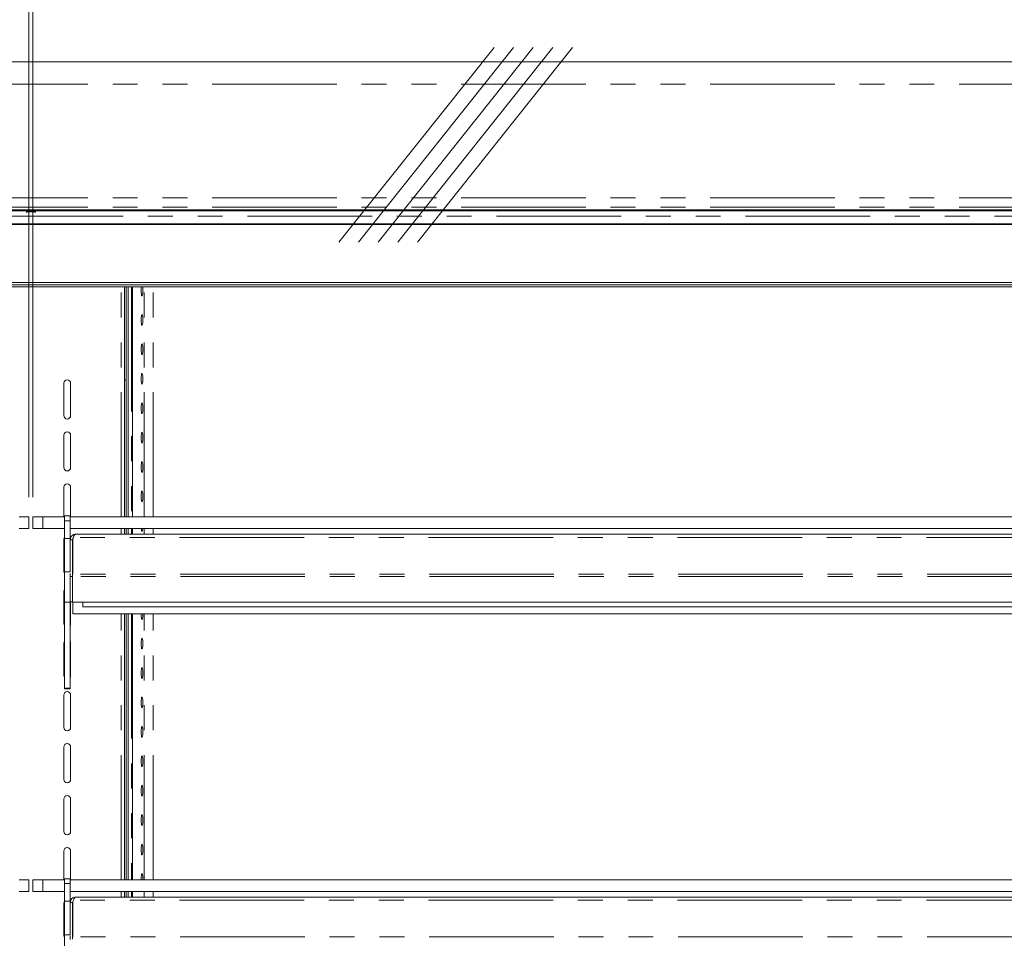
# Model space of a CAD drawing. Units: millimetres. Extents: x 0 to 586, y 0 to 420.
# Drawn here: x 470 to 520, y 321 to 368 of the extents above; entities that cross this region are included whole.
import ezdxf

# ---------------------------------------------------------------- set-up
doc = ezdxf.new("R2010")
doc.units = ezdxf.units.MM
doc.linetypes.add('CENTERX2', pattern=[20.32, 12.7, -2.54, 2.54, -2.54])
doc.linetypes.add('PHANTOM', pattern=[12.7, 6.35, -1.27, 1.27, -1.27, 1.27, -1.27])
doc.styles.add('SLDTEXTSTYLE0', font='TXT', dxfattribs={"width": 0.605})
doc.dimstyles.new('SLDDIMSTYLE1', dxfattribs={"dimtxt": 3, "dimasz": 3, "dimexe": 0, "dimexo": 0.0625, "dimgap": 0.75, "dimtad": 0, "dimtih": 1, "dimtoh": 1, "dimdec": 1, "dimlfac": 10, "dimrnd": 1e-09, "dimzin": 12, "dimdsep": 46, "dimtxsty": 'SLDTEXTSTYLE0', "dimsah": 1, "dimcen": 0.09, "dimadec": 0, "dimazin": 3, "dimtfac": 1, "dimtofl": 0, "dimtmove": 0, "dimatfit": 3, "dimfxl": 0, "dimfrac": 2, "dimtolj": 1, "dimtzin": 12, "dimarcsym": 0})

# ---------------------------------------------------------------- blocks, each defined once
blk = doc.blocks.new('_D_21')
at = {"color": 7, "linetype": 'Continuous', "lineweight": 0}
for p, q in [((366.667, 343.447), (366.667, 377.643)), ((470.267, 343.447), (470.267, 377.643)), ((366.667, 376.643), (470.267, 376.643))]:
    blk.add_line(p, q, dxfattribs=at)
for points in [[(366.667, 376.643), (369.667, 376.143), (369.667, 377.143)], [(470.267, 376.643), (467.267, 377.143), (467.267, 376.143)]]:
    blk.add_solid(points, dxfattribs=at)
at = {"color": 7, "linetype": 'Continuous', "lineweight": 0, "char_height": 3, "attachment_point": 1, "style": 'SLDTEXTSTYLE0'}
for s, insert in [('- Shelf', (423.394, 380.51, 1.48)), ('1036', (413.102, 380.51, 1.48))]:
    blk.add_mtext(s, dxfattribs=dict(at, insert=insert))
blk = doc.blocks.new('_D_22')
at = {"color": 7, "linetype": 'Continuous', "lineweight": 0}
for p, q in [((470.467, 343.447), (470.467, 377.643)), ((574.067, 343.447), (574.067, 377.643)), ((470.467, 376.643), (574.067, 376.643))]:
    blk.add_line(p, q, dxfattribs=at)
for points in [[(470.467, 376.643), (473.467, 376.143), (473.467, 377.143)], [(574.067, 376.643), (571.067, 377.143), (571.067, 376.143)]]:
    blk.add_solid(points, dxfattribs=at)
at = {"color": 7, "linetype": 'Continuous', "lineweight": 0, "char_height": 3, "attachment_point": 1, "style": 'SLDTEXTSTYLE0'}
for s, insert in [('- Shelf', (519.472, 380.51, 1.48)), ('1036', (509.18, 380.51, 1.48))]:
    blk.add_mtext(s, dxfattribs=dict(at, insert=insert))

msp = doc.modelspace()

# ---------------------------------------------------------------- linework, layer by layer
at = {"color": 7, "linetype": 'CENTERX2', "lineweight": 0}
for p, q in [((486.078, 356.443), (494.042, 366.443)), ((487.078, 356.443), (495.042, 366.443)), ((488.078, 356.443), (496.042, 366.443)), ((489.078, 356.443), (497.042, 366.443)), ((490.078, 356.443), (498.042, 366.443))]:
    msp.add_line(p, q, dxfattribs=at)
at = {"color": 7, "linetype": 'Continuous', "lineweight": 15}
for p, q in [((574.867, 365.638), (365.867, 365.638)), ((367.417, 358.104), (573.317, 358.104)), ((367.417, 358.052), (573.317, 358.052)), ((470.142, 358.007), (470.142, 357.972)), ((470.592, 357.972), (470.592, 358.007)), ((367.417, 357.385), (573.317, 357.385)), ((367.417, 357.345), (573.317, 357.345)), ((367.467, 354.388), (573.267, 354.388)), ((367.467, 354.268), (573.267, 354.268)), ((573.267, 354.17), (367.467, 354.17)), ((475.144, 342.447), (475.144, 354.17)), ((475.231, 354.17), (475.231, 342.447)), ((475.331, 354.17), (475.331, 342.447)), ((475.542, 342.447), (475.542, 354.17)), ((472.042, 349.258), (472.042, 347.608)), ((472.392, 347.608), (472.392, 349.258)), ((475.144, 349.433), (475.231, 349.433)), ((472.042, 346.608), (472.042, 344.958)), ((472.392, 344.958), (472.392, 346.608)), ((472.042, 343.958), (472.042, 342.447)), ((472.392, 342.447), (472.392, 343.958)), ((469.767, 342.447), (470.267, 342.447)), ((470.267, 342.447), (470.267, 341.847)), ((470.467, 341.847), (470.467, 342.447)), ((470.467, 342.447), (470.967, 342.447)), ((470.967, 342.447), (472.072, 342.447)), ((472.372, 342.497), (472.072, 342.497)), ((472.072, 342.247), (472.072, 342.497)), ((472.072, 341.347), (472.072, 342.247)), ((472.372, 342.247), (472.372, 342.497)), ((472.372, 342.447), (573.362, 342.447)), ((472.372, 341.347), (472.372, 342.247)), ((470.267, 341.847), (469.767, 341.847)), ((470.967, 341.847), (470.467, 341.847)), ((470.967, 341.847), (472.072, 341.847)), ((472.372, 341.847), (573.362, 341.847)), ((573.078, 341.563), (472.656, 341.563)), ((475.144, 341.563), (475.144, 341.847)), ((475.231, 341.847), (475.231, 341.563)), ((475.331, 341.847), (475.331, 341.563)), ((475.542, 341.563), (475.542, 341.847)), ((472.042, 341.308), (472.042, 339.658)), ((472.072, 339.635), (472.072, 341.347)), ((472.072, 341.347), (472.372, 341.347)), ((472.372, 339.635), (472.372, 341.347)), ((472.492, 341.279), (472.372, 341.279)), ((472.492, 341.279), (472.499, 341.315)), ((472.492, 341.279), (472.492, 339.527)), ((472.532, 341.399), (472.499, 341.342)), ((472.499, 341.342), (472.499, 339.527)), ((472.072, 339.635), (472.372, 339.635)), ((472.072, 338.096), (472.072, 339.635)), ((472.372, 339.557), (472.372, 339.4)), ((472.499, 339.527), (472.492, 339.527)), ((472.492, 339.527), (472.492, 339.407)), ((472.492, 339.4), (472.372, 339.4)), ((472.372, 339.4), (472.372, 338.113)), ((472.492, 338.093), (472.492, 339.407)), ((472.042, 338.658), (472.042, 337.008)), ((472.072, 338.096), (472.372, 338.096)), ((472.072, 333.705), (472.072, 338.096)), ((472.372, 338.096), (472.372, 338.113)), ((472.492, 338.113), (472.372, 338.113)), ((472.372, 333.705), (472.372, 338.096)), ((472.392, 337.008), (472.392, 338.113)), ((573.242, 338.093), (472.492, 338.093)), ((472.499, 337.493), (472.499, 338.093)), ((473.017, 338.093), (473.017, 337.854)), ((572.717, 337.854), (473.017, 337.854)), ((573.234, 337.493), (472.499, 337.493)), ((475.144, 323.946), (475.144, 337.493)), ((475.231, 337.493), (475.231, 323.946)), ((475.331, 337.493), (475.331, 323.946)), ((475.542, 323.946), (475.542, 337.493)), ((475.989, 337.483), (475.989, 337.493)), ((472.042, 336.008), (472.042, 334.358)), ((472.392, 334.358), (472.392, 336.008)), ((472.072, 333.705), (472.372, 333.705)), ((472.072, 333.687), (472.072, 333.705)), ((472.072, 333.687), (472.372, 333.687)), ((472.072, 333.679), (472.072, 333.687)), ((472.072, 333.679), (472.372, 333.679)), ((472.372, 333.687), (472.372, 333.705)), ((472.372, 333.679), (472.372, 333.687)), ((472.042, 333.358), (472.042, 331.708)), ((472.392, 331.708), (472.392, 333.358)), ((472.042, 330.708), (472.042, 329.058)), ((472.392, 329.058), (472.392, 330.708)), ((472.042, 328.058), (472.042, 326.408)), ((472.392, 326.408), (472.392, 328.058)), ((472.042, 325.408), (472.042, 323.946)), ((472.392, 323.946), (472.392, 325.408)), ((469.767, 323.946), (470.267, 323.946)), ((470.267, 323.946), (470.267, 323.346)), ((470.467, 323.346), (470.467, 323.946)), ((470.467, 323.946), (470.967, 323.946)), ((470.967, 323.946), (472.072, 323.946)), ((472.372, 323.996), (472.072, 323.996)), ((472.072, 323.746), (472.072, 323.996)), ((472.372, 323.746), (472.372, 323.996)), ((472.372, 323.946), (573.362, 323.946)), ((472.072, 322.846), (472.072, 323.746)), ((472.372, 322.846), (472.372, 323.746)), ((470.267, 323.346), (469.767, 323.346)), ((470.967, 323.346), (470.467, 323.346)), ((470.967, 323.346), (472.072, 323.346)), ((472.372, 323.346), (573.362, 323.346)), ((573.078, 323.063), (472.656, 323.063)), ((475.144, 323.063), (475.144, 323.346)), ((475.231, 323.346), (475.231, 323.063)), ((475.331, 323.346), (475.331, 323.063)), ((475.542, 323.063), (475.542, 323.346)), ((472.042, 322.758), (472.042, 321.108)), ((472.072, 321.134), (472.072, 322.846)), ((472.072, 322.846), (472.372, 322.846)), ((472.372, 321.134), (472.372, 322.846)), ((472.492, 322.779), (472.372, 322.779)), ((472.492, 322.779), (472.499, 322.815)), ((472.492, 322.779), (472.492, 321.027)), ((472.532, 322.899), (472.499, 322.842)), ((472.499, 322.842), (472.499, 321.027)), ((472.072, 321.134), (472.372, 321.134)), ((472.072, 319.568), (472.072, 321.134)), ((472.372, 321.076), (472.372, 320.9)), ((472.499, 321.027), (472.492, 321.027)), ((472.492, 321.027), (472.492, 320.907))]:
    msp.add_line(p, q, dxfattribs=at)
at = {"color": 8, "linetype": 'PHANTOM', "lineweight": 0}
for p, q in [((574.867, 364.498), (365.867, 364.498)), ((574.867, 358.71), (365.867, 358.71)), ((574.867, 358.228), (365.867, 358.228)), ((367.117, 357.773), (573.617, 357.773)), ((470.142, 358.002), (470.592, 358.002)), ((474.964, 342.447), (474.964, 354.17)), ((475.495, 354.17), (475.495, 342.447)), ((475.548, 342.447), (475.548, 354.17)), ((476.141, 342.447), (476.141, 354.17)), ((476.6, 342.447), (476.6, 354.17)), ((470.967, 342.447), (470.967, 341.847)), ((472.072, 342.247), (472.372, 342.247)), ((474.964, 341.563), (474.964, 341.847)), ((475.495, 341.847), (475.495, 341.563)), ((475.548, 341.563), (475.548, 341.847)), ((476.141, 341.563), (476.141, 341.847)), ((476.6, 341.563), (476.6, 341.847)), ((573.201, 341.399), (472.532, 341.399)), ((573.234, 339.527), (472.499, 339.527)), ((573.242, 339.407), (472.492, 339.407)), ((474.964, 323.946), (474.964, 337.493)), ((475.495, 337.493), (475.495, 323.946)), ((475.548, 323.946), (475.548, 337.493)), ((476.141, 323.946), (476.141, 337.493)), ((476.6, 323.946), (476.6, 337.493)), ((470.967, 323.946), (470.967, 323.346)), ((472.072, 323.746), (472.372, 323.746)), ((474.964, 323.063), (474.964, 323.346)), ((475.495, 323.346), (475.495, 323.063)), ((475.548, 323.063), (475.548, 323.346)), ((476.141, 323.063), (476.141, 323.346)), ((476.6, 323.063), (476.6, 323.346)), ((573.201, 322.899), (472.532, 322.899)), ((573.234, 321.027), (472.499, 321.027))]:
    msp.add_line(p, q, dxfattribs=at)
at = {"color": 7, "linetype": 'Continuous', "lineweight": 15, "flags": 128}
for points in [[(470.142, 357.972), (470.159, 357.967), (470.161, 357.966)], [(470.572, 357.966), (470.574, 357.967), (470.592, 357.972)], [(476.063, 354.17), (476.068, 354.128), (476.074, 354.034), (476.074, 353.933), (476.068, 353.838), (476.058, 353.764), (476.044, 353.719), (476.028, 353.709), (476.013, 353.737), (476, 353.798), (475.992, 353.884), (475.989, 353.983), (475.989, 353.983)], [(475.989, 352.483), (475.992, 352.583), (476, 352.669), (476.013, 352.729), (476.028, 352.757), (476.044, 352.748), (476.058, 352.703), (476.068, 352.628), (476.074, 352.534), (476.074, 352.433), (476.068, 352.338), (476.058, 352.264), (476.044, 352.219), (476.028, 352.209), (476.013, 352.237), (476, 352.298), (475.992, 352.384), (475.989, 352.483)], [(475.989, 350.983), (475.992, 351.083), (476, 351.169), (476.013, 351.229), (476.028, 351.257), (476.044, 351.248), (476.058, 351.203), (476.068, 351.128), (476.074, 351.034), (476.074, 350.933), (476.068, 350.838), (476.058, 350.764), (476.044, 350.719), (476.028, 350.709), (476.013, 350.737), (476, 350.798), (475.992, 350.884), (475.989, 350.983)], [(475.989, 349.483), (475.992, 349.583), (476, 349.669), (476.013, 349.729), (476.028, 349.757), (476.044, 349.748), (476.058, 349.703), (476.068, 349.628), (476.074, 349.534), (476.074, 349.433), (476.068, 349.338), (476.058, 349.264), (476.044, 349.219), (476.028, 349.209), (476.013, 349.237), (476, 349.298), (475.992, 349.384), (475.989, 349.483)], [(475.989, 347.983), (475.992, 348.083), (476, 348.169), (476.013, 348.229), (476.028, 348.257), (476.044, 348.248), (476.058, 348.203), (476.068, 348.128), (476.074, 348.034), (476.074, 347.933), (476.068, 347.838), (476.058, 347.764), (476.044, 347.719), (476.028, 347.709), (476.013, 347.737), (476, 347.798), (475.992, 347.884), (475.989, 347.983)], [(475.989, 346.483), (475.992, 346.583), (476, 346.669), (476.013, 346.729), (476.028, 346.757), (476.044, 346.748), (476.058, 346.703), (476.068, 346.628), (476.074, 346.534), (476.074, 346.433), (476.068, 346.338), (476.058, 346.264), (476.044, 346.219), (476.028, 346.209), (476.013, 346.237), (476, 346.298), (475.992, 346.384), (475.989, 346.483)], [(475.989, 344.983), (475.992, 345.083), (476, 345.169), (476.013, 345.229), (476.028, 345.257), (476.044, 345.248), (476.058, 345.203), (476.068, 345.128), (476.074, 345.034), (476.074, 344.933), (476.068, 344.838), (476.058, 344.764), (476.044, 344.719), (476.028, 344.709), (476.013, 344.737), (476, 344.798), (475.992, 344.884), (475.989, 344.983)], [(475.989, 343.483), (475.992, 343.583), (476, 343.669), (476.013, 343.729), (476.028, 343.757), (476.044, 343.748), (476.058, 343.703), (476.068, 343.628), (476.074, 343.534), (476.074, 343.433), (476.068, 343.338), (476.058, 343.264), (476.044, 343.219), (476.028, 343.209), (476.013, 343.237), (476, 343.298), (475.992, 343.384), (475.989, 343.483)], [(476.069, 341.847), (476.068, 341.838), (476.058, 341.764), (476.044, 341.719), (476.028, 341.709), (476.013, 341.737), (476, 341.798), (475.994, 341.847)], [(472.072, 341.406), (472.055, 341.375), (472.042, 341.308)], [(472.392, 341.308), (472.378, 341.375), (472.372, 341.389)], [(472.042, 339.658), (472.055, 339.591), (472.072, 339.56)], [(472.072, 338.756), (472.055, 338.725), (472.042, 338.658)], [(472.042, 337.008), (472.055, 336.941), (472.072, 336.91)], [(472.372, 336.927), (472.378, 336.941), (472.392, 337.008)], [(476.075, 337.493), (476.074, 337.433), (476.068, 337.338), (476.058, 337.264), (476.044, 337.219), (476.028, 337.209), (476.013, 337.237), (476, 337.298), (475.992, 337.384), (475.989, 337.483), (475.989, 337.483)], [(472.072, 336.106), (472.055, 336.075), (472.042, 336.008)], [(472.392, 336.008), (472.378, 336.075), (472.372, 336.089)], [(475.989, 335.983), (475.992, 336.083), (476, 336.169), (476.013, 336.229), (476.028, 336.257), (476.044, 336.248), (476.058, 336.203), (476.068, 336.128), (476.074, 336.034), (476.074, 335.933), (476.068, 335.838), (476.058, 335.764), (476.044, 335.719), (476.028, 335.709), (476.013, 335.737), (476, 335.798), (475.992, 335.884), (475.989, 335.983)], [(475.989, 334.483), (475.992, 334.583), (476, 334.669), (476.013, 334.729), (476.028, 334.757), (476.044, 334.748), (476.058, 334.703), (476.068, 334.628), (476.074, 334.534), (476.074, 334.433), (476.068, 334.338), (476.058, 334.264), (476.044, 334.219), (476.028, 334.209), (476.013, 334.237), (476, 334.298), (475.992, 334.384), (475.989, 334.483)], [(472.042, 334.358), (472.055, 334.291), (472.072, 334.26)], [(472.372, 334.277), (472.378, 334.291), (472.392, 334.358)], [(475.989, 332.983), (475.992, 333.083), (476, 333.169), (476.013, 333.229), (476.028, 333.257), (476.044, 333.248), (476.058, 333.203), (476.068, 333.128), (476.074, 333.034), (476.074, 332.933), (476.068, 332.838), (476.058, 332.764), (476.044, 332.719), (476.028, 332.709), (476.013, 332.737), (476, 332.798), (475.992, 332.884), (475.989, 332.983)], [(475.989, 331.483), (475.992, 331.583), (476, 331.669), (476.013, 331.729), (476.028, 331.757), (476.044, 331.748), (476.058, 331.703), (476.068, 331.628), (476.074, 331.534), (476.074, 331.433), (476.068, 331.338), (476.058, 331.264), (476.044, 331.219), (476.028, 331.209), (476.013, 331.237), (476, 331.298), (475.992, 331.384), (475.989, 331.483)], [(475.989, 329.983), (475.992, 330.083), (476, 330.169), (476.013, 330.229), (476.028, 330.257), (476.044, 330.248), (476.058, 330.203), (476.068, 330.128), (476.074, 330.034), (476.074, 329.933), (476.068, 329.838), (476.058, 329.764), (476.044, 329.719), (476.028, 329.709), (476.013, 329.737), (476, 329.798), (475.992, 329.884), (475.989, 329.983)], [(475.989, 328.483), (475.992, 328.583), (476, 328.669), (476.013, 328.729), (476.028, 328.757), (476.044, 328.748), (476.058, 328.703), (476.068, 328.628), (476.074, 328.534), (476.074, 328.433), (476.068, 328.338), (476.058, 328.264), (476.044, 328.219), (476.028, 328.209), (476.013, 328.237), (476, 328.298), (475.992, 328.384), (475.989, 328.483)], [(475.989, 326.983), (475.992, 327.083), (476, 327.169), (476.013, 327.229), (476.028, 327.257), (476.044, 327.248), (476.058, 327.203), (476.068, 327.128), (476.074, 327.034), (476.074, 326.933), (476.068, 326.838), (476.058, 326.764), (476.044, 326.719), (476.028, 326.709), (476.013, 326.737), (476, 326.798), (475.992, 326.884), (475.989, 326.983)], [(475.989, 325.483), (475.992, 325.583), (476, 325.669), (476.013, 325.729), (476.028, 325.757), (476.044, 325.748), (476.058, 325.703), (476.068, 325.628), (476.074, 325.534), (476.074, 325.433), (476.068, 325.338), (476.058, 325.264), (476.044, 325.219), (476.028, 325.209), (476.013, 325.237), (476, 325.298), (475.992, 325.384), (475.989, 325.483)], [(475.989, 323.946), (475.989, 323.983), (475.992, 324.083), (476, 324.169), (476.013, 324.229), (476.028, 324.257), (476.044, 324.248), (476.058, 324.203), (476.068, 324.128), (476.074, 324.034), (476.074, 323.946)], [(472.072, 322.856), (472.055, 322.825), (472.042, 322.758)], [(472.392, 322.758), (472.378, 322.825), (472.372, 322.839)], [(472.042, 321.108), (472.055, 321.041), (472.072, 321.01)]]:
    msp.add_lwpolyline(points, dxfattribs=at)
at = {"color": 7, "linetype": 'Continuous', "lineweight": 15}
for centre, radius, start, end in [((470.367, 356.57), 1.454, 81.0964, 98.9036), ((470.367, 360.565), 2.555, 266.0193, 273.9807), ((477.243, 354), 1.254, 172.2005, 180.7714), ((472.217, 349.258), 0.175, 0, 180), ((472.217, 347.608), 0.175, 180, 0), ((472.217, 346.608), 0.175, 0, 180), ((472.217, 344.958), 0.175, 180, 0), ((472.217, 343.958), 0.175, 0, 180), ((472.217, 333.358), 0.175, 0, 180), ((472.217, 331.708), 0.175, 180, 0), ((472.217, 330.708), 0.175, 0, 180), ((472.217, 329.058), 0.175, 180, 0), ((472.217, 328.058), 0.175, 0, 180), ((472.217, 326.408), 0.175, 180, 0), ((472.217, 325.408), 0.175, 0, 180)]:
    msp.add_arc(centre, radius, start, end, dxfattribs=at)
for points, knots in [([(472.372, 341.279), (472.376, 341.316), (472.384, 341.391), (472.45, 341.485), (472.544, 341.55), (472.618, 341.559), (472.656, 341.563)], [0, 0, 0, 0, 0.249992, 0.499994, 0.749999, 1, 1, 1, 1]), ([(472.656, 341.563), (472.645, 341.561), (472.625, 341.557), (472.594, 341.522), (472.563, 341.47), (472.542, 341.423), (472.532, 341.399)], [0, 0, 0, 0, 0.25, 0.499996, 0.749993, 1, 1, 1, 1]), ([(472.372, 322.779), (472.376, 322.816), (472.384, 322.891), (472.45, 322.985), (472.544, 323.05), (472.618, 323.059), (472.656, 323.063)], [0, 0, 0, 0, 0.250001, 0.500002, 0.750001, 1, 1, 1, 1]), ([(472.656, 323.063), (472.645, 323.061), (472.625, 323.057), (472.594, 323.022), (472.563, 322.97), (472.542, 322.923), (472.532, 322.899)], [0, 0, 0, 0, 0.25, 0.500002, 0.750005, 1, 1, 1, 1])]:
    msp.add_open_spline(points, degree=3, knots=knots, dxfattribs=at)

# ---------------------------------------------------------------- dimensions: what is measured, and where the dimension line sits
at = {"color": 7, "linetype": 'Continuous', "lineweight": 0}
for base, p1, p2, picture, middle in [((470.267, 378.945), (366.667, 342.447), (470.267, 342.447), '_D_21', (424.214, 378.945)), ((574.067, 378.945), (470.467, 342.447), (574.067, 342.447), '_D_22', (520.293, 378.945))]:
    dim = msp.add_linear_dim(base=base, p1=p1, p2=p2, text='<> - Shelf', dimstyle='SLDDIMSTYLE1', dxfattribs=at)
    dim.commit()
    dim.dimension.update_dxf_attribs({"geometry": picture, "text_midpoint": middle, "dimtype": 160})

doc.saveas('drawing.dxf')
